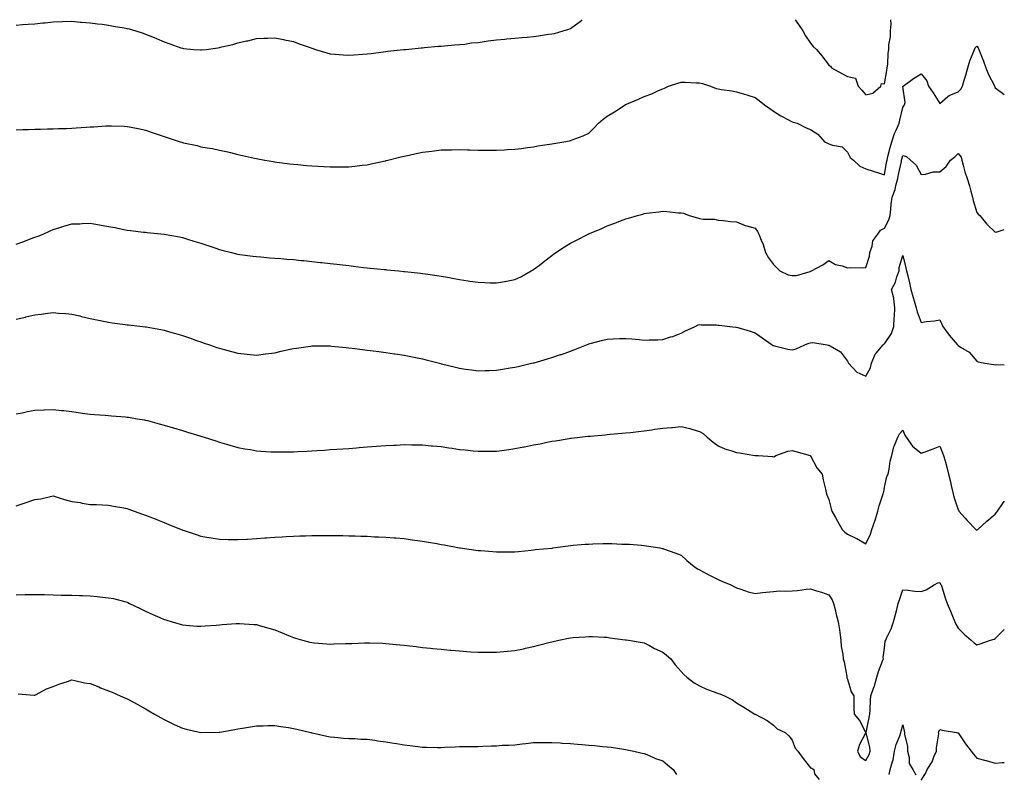
# Model space of a CAD drawing. Units: inches. Extents: x 965843 to 968483, y 7266218 to 7268858.
# Drawn here: x 967950 to 968483, y 7268449 to 7268858 of the extents above; entities that cross this region are included whole.
import ezdxf

# ---------------------------------------------------------------- set-up
doc = ezdxf.new("R2010")
doc.units = ezdxf.units.IN
doc.header["$MEASUREMENT"] = 0
doc.layers.add('Contour_96587266', color=7, linetype='Continuous', true_color=0xe32ffa)

msp = doc.modelspace()

# ---------------------------------------------------------------- linework, layer by layer
at = {"layer": 'Contour_96587266'}
for points in [[(967948.05, 7268855.02, 3183), (967951.44, 7268855.31, 3183), (967954.47, 7268855.5, 3183), (967958.05, 7268855.84, 3183), (967962.38, 7268856.25, 3183), (967963.64, 7268856.33, 3183), (967968.05, 7268856.78, 3183), (967973.02, 7268856.95, 3183), (967973.09, 7268856.96, 3183), (967978.05, 7268857.13, 3183), (967982.86, 7268856.73, 3183), (967983.26, 7268856.71, 3183), (967988.05, 7268856.32, 3183), (967991.93, 7268855.8, 3183), (967994.48, 7268855.49, 3183), (967998.05, 7268855.02, 3183), (968000.7, 7268854.57, 3183), (968006.46, 7268853.51, 3183), (968008.05, 7268853.24, 3183), (968009.12, 7268852.99, 3183), (968012.77, 7268851.92, 3183), (968016.78, 7268850.65, 3183), (968018.05, 7268850.24, 3183), (968020.94, 7268849.03, 3183), (968023.93, 7268847.8, 3183), (968028.05, 7268846.02, 3183), (968031.11, 7268844.98, 3183), (968037.14, 7268842.83, 3183), (968038.05, 7268842.51, 3183), (968038.6, 7268842.47, 3183), (968044.25, 7268841.92, 3183), (968047.76, 7268841.63, 3183), (968048.05, 7268841.6, 3183), (968048.34, 7268841.63, 3183), (968050.89, 7268841.92, 3183), (968057.2, 7268842.77, 3183), (968058.05, 7268842.92, 3183), (968059.4, 7268843.27, 3183), (968065.33, 7268844.64, 3183), (968068.05, 7268845.45, 3183), (968072.6, 7268846.47, 3183), (968073.35, 7268846.62, 3183), (968078.05, 7268847.73, 3183), (968082.06, 7268847.91, 3183), (968084.15, 7268848.02, 3183), (968088.05, 7268848.22, 3183), (968092.74, 7268847.23, 3183), (968093.25, 7268847.12, 3183), (968098.05, 7268846.14, 3183), (968101.13, 7268845, 3183), (968107.1, 7268842.87, 3183), (968108.05, 7268842.53, 3183), (968108.52, 7268842.39, 3183), (968110.04, 7268841.92, 3183), (968116.16, 7268840.03, 3183), (968118.05, 7268839.51, 3183), (968120.65, 7268839.32, 3183), (968125.07, 7268838.94, 3183), (968128.05, 7268838.73, 3183), (968131.03, 7268838.94, 3183), (968135.41, 7268839.28, 3183), (968138.05, 7268839.49, 3183), (968140.2, 7268839.77, 3183), (968146.77, 7268840.64, 3183), (968148.05, 7268840.81, 3183), (968149.05, 7268840.92, 3183), (968157.96, 7268841.83, 3183), (968158.05, 7268841.84, 3183), (968158.13, 7268841.84, 3183), (968159.03, 7268841.92, 3183), (968167.2, 7268842.77, 3183), (968168.05, 7268842.84, 3183), (968169.02, 7268842.89, 3183), (968176.38, 7268843.59, 3183), (968178.05, 7268843.66, 3183), (968179.89, 7268843.76, 3183), (968185.57, 7268844.4, 3183), (968188.05, 7268844.51, 3183), (968190.96, 7268844.83, 3183), (968194.57, 7268845.4, 3183), (968198.05, 7268845.72, 3183), (968202.42, 7268846.3, 3183), (968203.5, 7268846.47, 3183), (968208.05, 7268847.04, 3183), (968212.52, 7268847.45, 3183), (968213.67, 7268847.55, 3183), (968218.05, 7268847.94, 3183), (968221.7, 7268848.27, 3183), (968224.71, 7268848.58, 3183), (968228.05, 7268848.89, 3183), (968230.76, 7268849.21, 3183), (968236.23, 7268850.1, 3183), (968238.05, 7268850.34, 3183), (968239.44, 7268850.53, 3183), (968244.13, 7268851.92, 3183), (968247.14, 7268852.83, 3183), (968248.05, 7268853.28, 3183), (968252.78, 7268856.65, 3183), (968253.1, 7268856.87, 3183), (968254.42, 7268858, 3183)], [(968369.8, 7268858, 3183), (968371.51, 7268855.38, 3183), (968373.86, 7268851.92, 3183), (968375.42, 7268849.29, 3183), (968378.05, 7268845.31, 3183), (968379.55, 7268843.42, 3183), (968381.23, 7268841.92, 3183), (968384.38, 7268838.25, 3183), (968388.05, 7268833.44, 3183), (968388.9, 7268832.77, 3183), (968389.47, 7268831.92, 3183), (968394.99, 7268828.86, 3183), (968398.05, 7268827.32, 3183), (968402.43, 7268826.3, 3183), (968403.88, 7268821.92, 3183), (968405.88, 7268819.75, 3183), (968408.05, 7268817.35, 3183), (968411.84, 7268818.13, 3183), (968416.12, 7268821.92, 3183), (968416.55, 7268823.42, 3183), (968418.05, 7268823.32, 3183), (968419.43, 7268830.54, 3183), (968419.66, 7268831.92, 3183), (968419.96, 7268833.83, 3183), (968420.03, 7268839.94, 3183), (968420.49, 7268841.92, 3183), (968420.5, 7268844.37, 3183), (968421.32, 7268848.65, 3183), (968421.33, 7268851.92, 3183), (968421.7, 7268855.57, 3183), (968421.52, 7268858, 3183)], [(967948.05, 7268798.44, 3182), (967951.4, 7268798.57, 3182), (967954.69, 7268798.56, 3182), (967958.05, 7268798.67, 3182), (967961.17, 7268798.8, 3182), (967964.94, 7268798.81, 3182), (967968.05, 7268798.92, 3182), (967970.91, 7268799.06, 3182), (967975.28, 7268799.15, 3182), (967978.05, 7268799.28, 3182), (967980.52, 7268799.45, 3182), (967985.9, 7268799.77, 3182), (967988.05, 7268799.92, 3182), (967989.95, 7268800.02, 3182), (967996.58, 7268800.45, 3182), (967998.05, 7268800.52, 3182), (967999.51, 7268800.46, 3182), (968006.44, 7268800.31, 3182), (968008.05, 7268800.24, 3182), (968010.17, 7268799.8, 3182), (968014.97, 7268798.84, 3182), (968018.05, 7268798.19, 3182), (968022.71, 7268796.58, 3182), (968023.76, 7268796.21, 3182), (968028.05, 7268794.72, 3182), (968030.2, 7268794.07, 3182), (968036.79, 7268791.92, 3182), (968037.76, 7268791.63, 3182), (968038.05, 7268791.53, 3182), (968038.57, 7268791.4, 3182), (968045.91, 7268789.78, 3182), (968048.05, 7268789.2, 3182), (968051.4, 7268788.57, 3182), (968054.3, 7268788.17, 3182), (968058.05, 7268787.38, 3182), (968062.5, 7268786.37, 3182), (968063.98, 7268785.99, 3182), (968068.05, 7268785.03, 3182), (968070.58, 7268784.45, 3182), (968076.93, 7268783.04, 3182), (968078.05, 7268782.79, 3182), (968078.76, 7268782.63, 3182), (968082.7, 7268781.92, 3182), (968087.25, 7268781.12, 3182), (968088.05, 7268780.99, 3182), (968089.1, 7268780.87, 3182), (968096.11, 7268779.98, 3182), (968098.05, 7268779.75, 3182), (968100.45, 7268779.52, 3182), (968105.22, 7268779.09, 3182), (968108.05, 7268778.82, 3182), (968111.35, 7268778.62, 3182), (968114.58, 7268778.45, 3182), (968118.05, 7268778.23, 3182), (968121.73, 7268778.24, 3182), (968124.45, 7268778.32, 3182), (968128.05, 7268778.31, 3182), (968131.34, 7268778.63, 3182), (968135.29, 7268779.16, 3182), (968138.05, 7268779.45, 3182), (968140.11, 7268779.86, 3182), (968147.68, 7268781.55, 3182), (968148.05, 7268781.63, 3182), (968148.28, 7268781.69, 3182), (968149.16, 7268781.92, 3182), (968156.27, 7268783.7, 3182), (968158.05, 7268784.11, 3182), (968160.82, 7268784.69, 3182), (968164.47, 7268785.5, 3182), (968168.05, 7268786.25, 3182), (968172.98, 7268786.85, 3182), (968173.1, 7268786.87, 3182), (968178.05, 7268787.45, 3182), (968182.38, 7268787.59, 3182), (968183.73, 7268787.6, 3182), (968188.05, 7268787.75, 3182), (968192.37, 7268787.6, 3182), (968193.66, 7268787.53, 3182), (968198.05, 7268787.37, 3182), (968202.6, 7268787.37, 3182), (968203.48, 7268787.35, 3182), (968208.05, 7268787.34, 3182), (968212.41, 7268787.56, 3182), (968213.77, 7268787.64, 3182), (968218.05, 7268787.86, 3182), (968221.64, 7268788.33, 3182), (968224.9, 7268788.77, 3182), (968228.05, 7268789.19, 3182), (968230.34, 7268789.63, 3182), (968236.72, 7268790.59, 3182), (968238.05, 7268790.84, 3182), (968239.02, 7268790.95, 3182), (968244.57, 7268791.92, 3182), (968247.54, 7268792.43, 3182), (968248.05, 7268792.53, 3182), (968249.07, 7268792.94, 3182), (968254.92, 7268795.05, 3182), (968258.05, 7268796.52, 3182), (968260.74, 7268799.23, 3182), (968263.22, 7268801.92, 3182), (968265.83, 7268804.14, 3182), (968268.05, 7268805.74, 3182), (968271.88, 7268808.09, 3182), (968277.65, 7268811.92, 3182), (968277.9, 7268812.07, 3182), (968278.05, 7268812.14, 3182), (968278.45, 7268812.32, 3182), (968285.01, 7268814.96, 3182), (968288.05, 7268816.34, 3182), (968292.09, 7268817.88, 3182), (968295.71, 7268819.58, 3182), (968298.05, 7268820.58, 3182), (968299.03, 7268820.94, 3182), (968301.18, 7268821.92, 3182), (968306.28, 7268823.69, 3182), (968308.05, 7268824.22, 3182), (968310.23, 7268824.1, 3182), (968316.14, 7268823.83, 3182), (968318.05, 7268823.72, 3182), (968319.52, 7268823.39, 3182), (968323.94, 7268821.92, 3182), (968326.95, 7268820.82, 3182), (968328.05, 7268820.49, 3182), (968329.79, 7268820.18, 3182), (968335.55, 7268819.42, 3182), (968338.05, 7268818.93, 3182), (968342.29, 7268817.68, 3182), (968343.51, 7268817.38, 3182), (968348.05, 7268815.85, 3182), (968350.3, 7268814.17, 3182), (968353.21, 7268811.92, 3182), (968355.98, 7268809.85, 3182), (968358.05, 7268808.39, 3182), (968362.08, 7268805.95, 3182), (968366.18, 7268803.79, 3182), (968368.05, 7268802.76, 3182), (968368.66, 7268802.53, 3182), (968370.76, 7268801.92, 3182), (968375.65, 7268799.52, 3182), (968378.05, 7268798.55, 3182), (968382.05, 7268795.92, 3182), (968385.7, 7268791.92, 3182), (968387.2, 7268791.07, 3182), (968388.05, 7268790.85, 3182), (968389.9, 7268790.07, 3182), (968395.22, 7268789.09, 3182), (968398.05, 7268786.3, 3182), (968399.53, 7268783.4, 3182), (968401.33, 7268781.92, 3182), (968404.86, 7268778.73, 3182), (968408.05, 7268777.29, 3182), (968412.08, 7268775.95, 3182), (968414.92, 7268775.05, 3182), (968418.05, 7268774.04, 3182), (968419.27, 7268780.7, 3182), (968419.51, 7268781.92, 3182), (968420.01, 7268783.88, 3182), (968421.25, 7268788.72, 3182), (968422.06, 7268791.92, 3182), (968423.56, 7268796.41, 3182), (968424.59, 7268798.46, 3182), (968426.09, 7268801.92, 3182), (968426.38, 7268803.59, 3182), (968428.05, 7268810.39, 3182), (968428.61, 7268811.36, 3182), (968428.96, 7268811.92, 3182), (968429.26, 7268813.13, 3182), (968428.05, 7268821.78, 3182), (968428.04, 7268821.91, 3182), (968428.05, 7268821.92, 3182), (968428.05, 7268821.95, 3182), (968428.16, 7268822.03, 3182), (968433.84, 7268826.13, 3182), (968438.05, 7268828.75, 3182), (968440.99, 7268824.86, 3182), (968441.91, 7268821.92, 3182), (968444.46, 7268818.33, 3182), (968448.05, 7268812.63, 3182), (968452.46, 7268816.33, 3182), (968453.08, 7268816.89, 3182), (968458.05, 7268818.93, 3182), (968459.54, 7268820.43, 3182), (968460.4, 7268821.92, 3182), (968461.33, 7268825.2, 3182), (968462.1, 7268827.87, 3182), (968463.24, 7268831.92, 3182), (968464.32, 7268835.65, 3182), (968466.12, 7268839.99, 3182), (968466.8, 7268841.92, 3182), (968467.2, 7268842.77, 3182), (968468.05, 7268843.64, 3182), (968468.87, 7268842.74, 3182), (968469.21, 7268841.92, 3182), (968469.92, 7268840.05, 3182), (968471.73, 7268835.6, 3182), (968473.03, 7268831.92, 3182), (968474.41, 7268828.28, 3182), (968477.42, 7268822.55, 3182), (968477.71, 7268821.92, 3182), (968477.82, 7268821.69, 3182), (968478.05, 7268821.11, 3182), (968481.23, 7268818.74, 3182), (968483, 7268817.49, 3182)], [(967948.05, 7268736.35, 3181), (967952.08, 7268737.89, 3181), (967955.28, 7268739.15, 3181), (967958.05, 7268740.23, 3181), (967959.31, 7268740.66, 3181), (967962.53, 7268741.92, 3181), (967966.33, 7268743.64, 3181), (967968.05, 7268744.43, 3181), (967971.59, 7268745.46, 3181), (967973.87, 7268746.1, 3181), (967978.05, 7268747.4, 3181), (967982.45, 7268747.52, 3181), (967983.73, 7268747.6, 3181), (967988.05, 7268747.72, 3181), (967993.05, 7268746.92, 3181), (967998.05, 7268746.05, 3181), (968001.52, 7268745.39, 3181), (968005.43, 7268744.54, 3181), (968008.05, 7268744.01, 3181), (968009.92, 7268743.8, 3181), (968016.95, 7268743.02, 3181), (968018.05, 7268742.9, 3181), (968018.92, 7268742.79, 3181), (968028.05, 7268741.92, 3181), (968036.45, 7268740.32, 3181), (968038.05, 7268740.05, 3181), (968040.79, 7268739.18, 3181), (968044.2, 7268738.07, 3181), (968048.05, 7268736.89, 3181), (968051.76, 7268735.63, 3181), (968055.54, 7268734.43, 3181), (968058.05, 7268733.6, 3181), (968059.37, 7268733.24, 3181), (968064.51, 7268731.92, 3181), (968067.34, 7268731.21, 3181), (968068.05, 7268731.03, 3181), (968069.07, 7268730.9, 3181), (968076.08, 7268729.95, 3181), (968078.05, 7268729.71, 3181), (968080.43, 7268729.54, 3181), (968085.23, 7268729.1, 3181), (968088.05, 7268728.89, 3181), (968091.32, 7268728.65, 3181), (968094.5, 7268728.37, 3181), (968098.05, 7268728.1, 3181), (968102.32, 7268727.65, 3181), (968103.64, 7268727.51, 3181), (968108.05, 7268727.05, 3181), (968112.67, 7268726.54, 3181), (968113.54, 7268726.43, 3181), (968118.05, 7268725.92, 3181), (968121.65, 7268725.52, 3181), (968124.81, 7268725.16, 3181), (968128.05, 7268724.8, 3181), (968130.66, 7268724.53, 3181), (968136.08, 7268723.89, 3181), (968138.05, 7268723.68, 3181), (968139.66, 7268723.53, 3181), (968147.26, 7268722.71, 3181), (968148.05, 7268722.63, 3181), (968148.71, 7268722.58, 3181), (968155.16, 7268721.92, 3181), (968157.8, 7268721.67, 3181), (968158.05, 7268721.64, 3181), (968158.37, 7268721.6, 3181), (968166.87, 7268720.74, 3181), (968168.05, 7268720.58, 3181), (968169.63, 7268720.34, 3181), (968175.66, 7268719.53, 3181), (968178.05, 7268719.14, 3181), (968181.45, 7268718.52, 3181), (968184.17, 7268718.04, 3181), (968188.05, 7268717.33, 3181), (968192.72, 7268716.59, 3181), (968193.5, 7268716.47, 3181), (968198.05, 7268715.77, 3181), (968201.75, 7268715.62, 3181), (968204.44, 7268715.53, 3181), (968208.05, 7268715.41, 3181), (968212.36, 7268716.23, 3181), (968213.54, 7268716.43, 3181), (968218.05, 7268717.31, 3181), (968221.15, 7268718.82, 3181), (968226.83, 7268721.92, 3181), (968227.59, 7268722.38, 3181), (968228.05, 7268722.65, 3181), (968231.27, 7268725.14, 3181), (968233.27, 7268726.7, 3181), (968238.05, 7268730.37, 3181), (968238.96, 7268731.01, 3181), (968240.25, 7268731.92, 3181), (968244.94, 7268735.03, 3181), (968248.05, 7268737, 3181), (968251.36, 7268738.61, 3181), (968257.75, 7268741.92, 3181), (968257.95, 7268742.02, 3181), (968258.05, 7268742.08, 3181), (968258.32, 7268742.19, 3181), (968265.02, 7268744.95, 3181), (968268.05, 7268746.35, 3181), (968272.14, 7268747.83, 3181), (968275.21, 7268749.08, 3181), (968278.05, 7268750.17, 3181), (968279.43, 7268750.54, 3181), (968284.44, 7268751.92, 3181), (968287.25, 7268752.72, 3181), (968288.05, 7268753, 3181), (968289.3, 7268753.17, 3181), (968296.03, 7268753.94, 3181), (968298.05, 7268754.22, 3181), (968300.24, 7268754.11, 3181), (968306.53, 7268753.44, 3181), (968308.05, 7268753.36, 3181), (968309.28, 7268753.15, 3181), (968312.45, 7268751.92, 3181), (968316.86, 7268750.73, 3181), (968318.05, 7268750.36, 3181), (968320.01, 7268749.96, 3181), (968326.17, 7268750.05, 3181), (968328.05, 7268749.36, 3181), (968330.73, 7268749.24, 3181), (968334.8, 7268748.67, 3181), (968338.05, 7268748.53, 3181), (968342.7, 7268746.57, 3181), (968343.57, 7268746.4, 3181), (968348.05, 7268745.05, 3181), (968349.37, 7268743.24, 3181), (968350.08, 7268741.92, 3181), (968351.28, 7268738.69, 3181), (968352.36, 7268736.23, 3181), (968353.67, 7268731.92, 3181), (968355.25, 7268729.12, 3181), (968358.05, 7268725.43, 3181), (968359.76, 7268723.63, 3181), (968361.46, 7268721.92, 3181), (968366.03, 7268719.9, 3181), (968368.05, 7268719.44, 3181), (968370.43, 7268719.54, 3181), (968377.85, 7268721.72, 3181), (968378.05, 7268721.73, 3181), (968378.21, 7268721.76, 3181), (968378.56, 7268721.92, 3181), (968384.76, 7268725.21, 3181), (968388.05, 7268727.51, 3181), (968391.58, 7268725.45, 3181), (968395.29, 7268724.68, 3181), (968398.05, 7268723.69, 3181), (968399.9, 7268723.77, 3181), (968406.33, 7268723.64, 3181), (968408.05, 7268723.72, 3181), (968410.06, 7268729.91, 3181), (968410.27, 7268731.92, 3181), (968411.46, 7268735.33, 3181), (968411.78, 7268738.19, 3181), (968414.59, 7268741.92, 3181), (968416.02, 7268743.95, 3181), (968418.05, 7268745.15, 3181), (968420.44, 7268749.53, 3181), (968421.14, 7268751.92, 3181), (968421.59, 7268755.46, 3181), (968421.82, 7268758.15, 3181), (968422.34, 7268761.92, 3181), (968423.94, 7268766.03, 3181), (968424.29, 7268768.16, 3181), (968425.34, 7268771.92, 3181), (968425.78, 7268774.19, 3181), (968427.25, 7268781.12, 3181), (968427.41, 7268781.92, 3181), (968427.54, 7268782.43, 3181), (968428.05, 7268784.47, 3181), (968430.02, 7268783.89, 3181), (968432.28, 7268781.92, 3181), (968435.28, 7268779.15, 3181), (968438.05, 7268774.22, 3181), (968440.42, 7268774.29, 3181), (968444.44, 7268775.53, 3181), (968448.05, 7268775.59, 3181), (968451.5, 7268778.47, 3181), (968453.94, 7268781.92, 3181), (968456.17, 7268783.8, 3181), (968458.05, 7268785.49, 3181), (968459.6, 7268783.47, 3181), (968459.96, 7268781.92, 3181), (968460.79, 7268779.18, 3181), (968461.67, 7268775.54, 3181), (968462.96, 7268771.92, 3181), (968464.08, 7268767.95, 3181), (968464.82, 7268765.15, 3181), (968465.71, 7268761.92, 3181), (968466.16, 7268760.03, 3181), (968468.05, 7268753.67, 3181), (968468.88, 7268752.75, 3181), (968469.79, 7268751.92, 3181), (968473.45, 7268747.32, 3181), (968478.05, 7268742.86, 3181), (968479.22, 7268743.09, 3181), (968483, 7268744.39, 3181)], [(967948.05, 7268695.87, 3180), (967953, 7268696.97, 3180), (967953.13, 7268697, 3180), (967958.05, 7268698.2, 3180), (967961.42, 7268698.55, 3180), (967965.17, 7268699.04, 3180), (967968.05, 7268699.36, 3180), (967970.83, 7268699.14, 3180), (967974.94, 7268698.81, 3180), (967978.05, 7268698.58, 3180), (967982.42, 7268697.55, 3180), (967983.42, 7268697.29, 3180), (967988.05, 7268696.25, 3180), (967991.59, 7268695.46, 3180), (967995.22, 7268694.75, 3180), (967998.05, 7268694.16, 3180), (968000.02, 7268693.89, 3180), (968007.03, 7268692.94, 3180), (968008.05, 7268692.8, 3180), (968008.86, 7268692.73, 3180), (968016.31, 7268691.92, 3180), (968017.87, 7268691.74, 3180), (968018.05, 7268691.72, 3180), (968018.29, 7268691.68, 3180), (968026.33, 7268690.2, 3180), (968028.05, 7268689.84, 3180), (968030.99, 7268688.98, 3180), (968034.21, 7268688.08, 3180), (968038.05, 7268686.94, 3180), (968041.79, 7268685.66, 3180), (968045.64, 7268684.33, 3180), (968048.05, 7268683.49, 3180), (968049.22, 7268683.09, 3180), (968052.63, 7268681.92, 3180), (968056.68, 7268680.55, 3180), (968058.05, 7268680.09, 3180), (968060.52, 7268679.45, 3180), (968064.53, 7268678.4, 3180), (968068.05, 7268677.46, 3180), (968073.02, 7268676.95, 3180), (968073.07, 7268676.94, 3180), (968078.05, 7268676.41, 3180), (968082.94, 7268677.03, 3180), (968083.19, 7268677.06, 3180), (968088.05, 7268677.68, 3180), (968091.49, 7268678.48, 3180), (968095.44, 7268679.31, 3180), (968098.05, 7268679.9, 3180), (968099.77, 7268680.2, 3180), (968107.4, 7268681.27, 3180), (968108.05, 7268681.37, 3180), (968108.59, 7268681.38, 3180), (968117.42, 7268681.3, 3180), (968118.05, 7268681.3, 3180), (968118.71, 7268681.26, 3180), (968126.61, 7268680.48, 3180), (968128.05, 7268680.37, 3180), (968129.82, 7268680.15, 3180), (968135.54, 7268679.41, 3180), (968138.05, 7268679.12, 3180), (968141.27, 7268678.7, 3180), (968144.41, 7268678.28, 3180), (968148.05, 7268677.82, 3180), (968152.89, 7268677.08, 3180), (968153.17, 7268677.04, 3180), (968158.05, 7268676.29, 3180), (968161.69, 7268675.56, 3180), (968165.09, 7268674.88, 3180), (968168.05, 7268674.28, 3180), (968169.94, 7268673.81, 3180), (968177.21, 7268671.92, 3180), (968177.87, 7268671.74, 3180), (968178.05, 7268671.7, 3180), (968178.34, 7268671.63, 3180), (968185.88, 7268669.75, 3180), (968188.05, 7268669.21, 3180), (968191.19, 7268668.78, 3180), (968194.46, 7268668.33, 3180), (968198.05, 7268667.83, 3180), (968202, 7268667.97, 3180), (968204.16, 7268668.03, 3180), (968208.05, 7268668.16, 3180), (968211.26, 7268668.71, 3180), (968215.53, 7268669.4, 3180), (968218.05, 7268669.82, 3180), (968219.75, 7268670.22, 3180), (968227.06, 7268671.92, 3180), (968227.86, 7268672.11, 3180), (968228.05, 7268672.15, 3180), (968228.37, 7268672.24, 3180), (968235.71, 7268674.26, 3180), (968238.05, 7268674.98, 3180), (968242.75, 7268676.62, 3180), (968243.2, 7268676.77, 3180), (968248.05, 7268678.57, 3180), (968250.5, 7268679.47, 3180), (968256.76, 7268681.92, 3180), (968257.67, 7268682.3, 3180), (968258.05, 7268682.47, 3180), (968258.77, 7268682.64, 3180), (968265.56, 7268684.41, 3180), (968268.05, 7268685.02, 3180), (968271.25, 7268685.12, 3180), (968274.69, 7268685.28, 3180), (968278.05, 7268685.38, 3180), (968281.27, 7268685.14, 3180), (968285.24, 7268684.73, 3180), (968288.05, 7268684.52, 3180), (968290.78, 7268684.65, 3180), (968295.33, 7268684.64, 3180), (968298.05, 7268684.8, 3180), (968302.3, 7268686.17, 3180), (968303.48, 7268686.49, 3180), (968308.05, 7268688.18, 3180), (968310.46, 7268689.51, 3180), (968315.53, 7268691.92, 3180), (968317.23, 7268692.74, 3180), (968318.05, 7268692.96, 3180), (968318.93, 7268692.8, 3180), (968327.23, 7268692.74, 3180), (968328.05, 7268692.63, 3180), (968328.67, 7268692.55, 3180), (968334.34, 7268691.92, 3180), (968337.64, 7268691.51, 3180), (968338.05, 7268691.48, 3180), (968338.67, 7268691.3, 3180), (968345.41, 7268689.28, 3180), (968348.05, 7268688.49, 3180), (968351.91, 7268685.78, 3180), (968357.26, 7268681.92, 3180), (968357.74, 7268681.61, 3180), (968358.05, 7268681.52, 3180), (968358.57, 7268681.4, 3180), (968365.79, 7268679.66, 3180), (968368.05, 7268679.18, 3180), (968370.25, 7268679.72, 3180), (968374.98, 7268681.92, 3180), (968377.08, 7268682.89, 3180), (968378.05, 7268683.09, 3180), (968379.29, 7268683.16, 3180), (968387.02, 7268681.92, 3180), (968387.88, 7268681.75, 3180), (968388.05, 7268681.73, 3180), (968388.64, 7268681.33, 3180), (968394.24, 7268678.11, 3180), (968398.05, 7268673.16, 3180), (968398.42, 7268672.29, 3180), (968398.59, 7268671.92, 3180), (968403.19, 7268667.06, 3180), (968408.05, 7268664.98, 3180), (968410.54, 7268669.43, 3180), (968411.02, 7268671.92, 3180), (968413.07, 7268676.9, 3180), (968413.54, 7268677.41, 3180), (968417.46, 7268681.92, 3180), (968417.69, 7268682.28, 3180), (968418.05, 7268682.55, 3180), (968421.96, 7268688.01, 3180), (968423.2, 7268691.92, 3180), (968423.42, 7268696.55, 3180), (968423.48, 7268697.35, 3180), (968423.71, 7268701.92, 3180), (968423.17, 7268706.8, 3180), (968423.24, 7268707.11, 3180), (968422.01, 7268711.92, 3180), (968424.03, 7268715.94, 3180), (968424.85, 7268718.72, 3180), (968426.07, 7268721.92, 3180), (968426.16, 7268723.81, 3180), (968428.05, 7268730.25, 3180), (968429.69, 7268723.56, 3180), (968430.09, 7268721.92, 3180), (968430.71, 7268719.26, 3180), (968431.66, 7268715.53, 3180), (968432.44, 7268711.92, 3180), (968433.69, 7268707.56, 3180), (968434.23, 7268705.74, 3180), (968435.34, 7268701.92, 3180), (968435.86, 7268699.73, 3180), (968438.05, 7268694.09, 3180), (968440.67, 7268694.54, 3180), (968445.12, 7268694.85, 3180), (968448.05, 7268695.48, 3180), (968449.21, 7268693.08, 3180), (968449.73, 7268691.92, 3180), (968453.23, 7268687.1, 3180), (968455.32, 7268684.65, 3180), (968457.63, 7268681.92, 3180), (968457.84, 7268681.71, 3180), (968458.05, 7268681.49, 3180), (968459.37, 7268680.6, 3180), (968464.03, 7268677.9, 3180), (968468.05, 7268673.1, 3180), (968468.76, 7268672.63, 3180), (968472.51, 7268671.92, 3180), (968477.39, 7268671.26, 3180), (968478.05, 7268671.09, 3180), (968478.71, 7268671.26, 3180), (968483, 7268671.09, 3180)], [(967948.05, 7268644.49, 3179), (967951.29, 7268645.16, 3179), (967954.12, 7268645.85, 3179), (967958.05, 7268646.6, 3179), (967962.87, 7268646.74, 3179), (967963.22, 7268646.75, 3179), (967968.05, 7268646.89, 3179), (967972.52, 7268646.39, 3179), (967973.69, 7268646.28, 3179), (967978.05, 7268645.81, 3179), (967981.48, 7268645.35, 3179), (967985.16, 7268644.81, 3179), (967988.05, 7268644.42, 3179), (967990.39, 7268644.26, 3179), (967996.17, 7268643.8, 3179), (967998.05, 7268643.68, 3179), (967999.68, 7268643.55, 3179), (968007.1, 7268642.87, 3179), (968008.05, 7268642.8, 3179), (968008.8, 7268642.67, 3179), (968013.46, 7268641.92, 3179), (968017.42, 7268641.29, 3179), (968018.05, 7268641.16, 3179), (968019.09, 7268640.88, 3179), (968025.34, 7268639.21, 3179), (968028.05, 7268638.46, 3179), (968033, 7268636.97, 3179), (968033.08, 7268636.95, 3179), (968038.05, 7268635.46, 3179), (968040.77, 7268634.64, 3179), (968047.33, 7268632.64, 3179), (968048.05, 7268632.42, 3179), (968048.43, 7268632.3, 3179), (968049.69, 7268631.92, 3179), (968056.01, 7268629.88, 3179), (968058.05, 7268629.22, 3179), (968061.8, 7268628.17, 3179), (968063.74, 7268627.61, 3179), (968068.05, 7268626.41, 3179), (968071.82, 7268625.69, 3179), (968074.8, 7268625.17, 3179), (968078.05, 7268624.57, 3179), (968080.51, 7268624.38, 3179), (968085.93, 7268624.04, 3179), (968088.05, 7268623.89, 3179), (968090.04, 7268623.91, 3179), (968095.98, 7268623.99, 3179), (968098.05, 7268624.02, 3179), (968100.27, 7268624.14, 3179), (968105.57, 7268624.4, 3179), (968108.05, 7268624.54, 3179), (968110.84, 7268624.71, 3179), (968115, 7268624.97, 3179), (968118.05, 7268625.17, 3179), (968121.54, 7268625.41, 3179), (968128.05, 7268625.86, 3179), (968132.3, 7268626.17, 3179), (968133.68, 7268626.29, 3179), (968138.05, 7268626.6, 3179), (968143.01, 7268626.96, 3179), (968143.09, 7268626.96, 3179), (968148.05, 7268627.33, 3179), (968152.41, 7268627.56, 3179), (968153.76, 7268627.63, 3179), (968158.05, 7268627.88, 3179), (968162.13, 7268627.84, 3179), (968163.93, 7268627.8, 3179), (968168.05, 7268627.76, 3179), (968172.66, 7268627.31, 3179), (968173.35, 7268627.22, 3179), (968178.05, 7268626.79, 3179), (968182.28, 7268626.15, 3179), (968184.06, 7268625.91, 3179), (968188.05, 7268625.32, 3179), (968191.12, 7268624.99, 3179), (968195.38, 7268624.59, 3179), (968198.05, 7268624.31, 3179), (968200.46, 7268624.33, 3179), (968205.6, 7268624.37, 3179), (968208.05, 7268624.4, 3179), (968210.92, 7268624.79, 3179), (968214.71, 7268625.26, 3179), (968218.05, 7268625.73, 3179), (968222.77, 7268626.64, 3179), (968223.25, 7268626.72, 3179), (968228.05, 7268627.7, 3179), (968231.62, 7268628.35, 3179), (968235.28, 7268629.15, 3179), (968238.05, 7268629.68, 3179), (968240.04, 7268629.93, 3179), (968247.38, 7268631.25, 3179), (968248.05, 7268631.33, 3179), (968248.6, 7268631.37, 3179), (968253.11, 7268631.92, 3179), (968257.57, 7268632.4, 3179), (968258.05, 7268632.48, 3179), (968258.68, 7268632.55, 3179), (968266.82, 7268633.15, 3179), (968268.05, 7268633.31, 3179), (968269.59, 7268633.46, 3179), (968275.96, 7268634.01, 3179), (968278.05, 7268634.23, 3179), (968280.66, 7268634.53, 3179), (968284.92, 7268635.05, 3179), (968288.05, 7268635.42, 3179), (968292.08, 7268635.95, 3179), (968293.75, 7268636.22, 3179), (968298.05, 7268636.74, 3179), (968302.8, 7268637.17, 3179), (968303.37, 7268637.24, 3179), (968308.05, 7268637.66, 3179), (968312.68, 7268636.55, 3179), (968313.79, 7268636.18, 3179), (968318.05, 7268634.99, 3179), (968319.98, 7268633.85, 3179), (968322.05, 7268631.92, 3179), (968325.4, 7268629.27, 3179), (968328.05, 7268627.18, 3179), (968331.73, 7268625.6, 3179), (968335.53, 7268624.44, 3179), (968338.05, 7268623.54, 3179), (968339.59, 7268623.46, 3179), (968347.93, 7268622.04, 3179), (968348.05, 7268622.03, 3179), (968348.15, 7268622.02, 3179), (968349.72, 7268621.92, 3179), (968357.52, 7268621.39, 3179), (968358.05, 7268621.2, 3179), (968358.56, 7268621.41, 3179), (968359.27, 7268621.92, 3179), (968365.71, 7268624.26, 3179), (968368.05, 7268624.79, 3179), (968370.21, 7268624.08, 3179), (968377.83, 7268621.92, 3179), (968377.96, 7268621.83, 3179), (968378.05, 7268621.79, 3179), (968381.53, 7268615.4, 3179), (968384.38, 7268611.92, 3179), (968384.86, 7268608.73, 3179), (968386.15, 7268603.82, 3179), (968386.5, 7268601.92, 3179), (968386.9, 7268600.77, 3179), (968388.05, 7268598.12, 3179), (968389.19, 7268593.06, 3179), (968389.61, 7268591.92, 3179), (968391.53, 7268588.44, 3179), (968392.6, 7268586.47, 3179), (968395.17, 7268581.92, 3179), (968396.69, 7268580.56, 3179), (968398.05, 7268579.45, 3179), (968402.66, 7268577.31, 3179), (968403.22, 7268577.09, 3179), (968408.05, 7268574.15, 3179), (968410.53, 7268579.44, 3179), (968411.36, 7268581.92, 3179), (968413.07, 7268586.9, 3179), (968413.08, 7268586.95, 3179), (968414.53, 7268591.92, 3179), (968415.18, 7268594.79, 3179), (968417.44, 7268601.31, 3179), (968417.61, 7268601.92, 3179), (968417.68, 7268602.29, 3179), (968418.05, 7268604.83, 3179), (968419.41, 7268610.56, 3179), (968420.05, 7268611.92, 3179), (968420.64, 7268614.51, 3179), (968421.12, 7268618.85, 3179), (968422.08, 7268621.92, 3179), (968423.21, 7268626.76, 3179), (968423.59, 7268627.46, 3179), (968425.32, 7268631.92, 3179), (968426.24, 7268633.73, 3179), (968428.05, 7268635.71, 3179), (968429.15, 7268633.02, 3179), (968429.85, 7268631.92, 3179), (968433.25, 7268627.12, 3179), (968438.05, 7268623.22, 3179), (968440.15, 7268624.02, 3179), (968444.45, 7268625.52, 3179), (968448.05, 7268627.02, 3179), (968449.57, 7268623.44, 3179), (968450.15, 7268621.92, 3179), (968450.92, 7268619.05, 3179), (968451.85, 7268615.72, 3179), (968452.85, 7268611.92, 3179), (968453.9, 7268607.77, 3179), (968454.25, 7268605.72, 3179), (968455.09, 7268601.92, 3179), (968455.72, 7268599.59, 3179), (968458.05, 7268592.49, 3179), (968458.29, 7268592.16, 3179), (968458.46, 7268591.92, 3179), (968461.88, 7268588.09, 3179), (968462.98, 7268586.85, 3179), (968467.58, 7268581.92, 3179), (968467.84, 7268581.71, 3179), (968468.05, 7268581.48, 3179), (968468.3, 7268581.67, 3179), (968468.59, 7268581.92, 3179), (968473.58, 7268586.39, 3179), (968478.05, 7268590.14, 3179), (968478.77, 7268591.2, 3179), (968479.3, 7268591.92, 3179), (968482.03, 7268595.9, 3179), (968482.86, 7268597.11, 3179), (968483, 7268597.3, 3179)], [(967948.05, 7268594.78, 3178), (967952.31, 7268596.18, 3178), (967953.43, 7268596.54, 3178), (967958.05, 7268598.09, 3178), (967961.36, 7268598.61, 3178), (967965.79, 7268599.66, 3178), (967968.05, 7268600.07, 3178), (967970.66, 7268599.31, 3178), (967974.23, 7268598.1, 3178), (967978.05, 7268597.12, 3178), (967982.64, 7268596.51, 3178), (967983.73, 7268596.24, 3178), (967988.05, 7268595.52, 3178), (967991.53, 7268595.4, 3178), (967994.74, 7268595.23, 3178), (967998.05, 7268595.1, 3178), (968000.64, 7268594.51, 3178), (968006.34, 7268593.63, 3178), (968008.05, 7268593.28, 3178), (968009.06, 7268592.93, 3178), (968011.83, 7268591.92, 3178), (968016.35, 7268590.22, 3178), (968018.05, 7268589.68, 3178), (968021.81, 7268588.16, 3178), (968023.58, 7268587.45, 3178), (968028.05, 7268585.63, 3178), (968030.71, 7268584.58, 3178), (968037.33, 7268581.92, 3178), (968037.84, 7268581.71, 3178), (968038.05, 7268581.64, 3178), (968038.47, 7268581.5, 3178), (968045.36, 7268579.23, 3178), (968048.05, 7268578.4, 3178), (968052.3, 7268577.67, 3178), (968053.56, 7268577.43, 3178), (968058.05, 7268576.71, 3178), (968062.71, 7268576.58, 3178), (968063.39, 7268576.58, 3178), (968068.05, 7268576.46, 3178), (968072.86, 7268576.73, 3178), (968073.22, 7268576.75, 3178), (968078.05, 7268577.02, 3178), (968082.61, 7268577.36, 3178), (968083.56, 7268577.43, 3178), (968088.05, 7268577.75, 3178), (968092, 7268577.97, 3178), (968094.25, 7268578.12, 3178), (968098.05, 7268578.34, 3178), (968101.53, 7268578.44, 3178), (968104.68, 7268578.55, 3178), (968108.05, 7268578.64, 3178), (968111.32, 7268578.65, 3178), (968114.84, 7268578.71, 3178), (968118.05, 7268578.71, 3178), (968121.33, 7268578.64, 3178), (968124.77, 7268578.64, 3178), (968128.05, 7268578.56, 3178), (968131.54, 7268578.43, 3178), (968134.51, 7268578.38, 3178), (968138.05, 7268578.24, 3178), (968141.94, 7268578.03, 3178), (968144.09, 7268577.96, 3178), (968148.05, 7268577.72, 3178), (968152.59, 7268577.38, 3178), (968153.46, 7268577.33, 3178), (968158.05, 7268576.98, 3178), (968162.47, 7268576.34, 3178), (968163.81, 7268576.16, 3178), (968168.05, 7268575.55, 3178), (968171.16, 7268575.03, 3178), (968175.7, 7268574.27, 3178), (968178.05, 7268573.87, 3178), (968179.69, 7268573.56, 3178), (968187.98, 7268571.99, 3178), (968188.05, 7268571.98, 3178), (968188.1, 7268571.97, 3178), (968188.46, 7268571.92, 3178), (968196.9, 7268570.77, 3178), (968198.05, 7268570.57, 3178), (968199.51, 7268570.46, 3178), (968206.15, 7268570.02, 3178), (968208.05, 7268569.84, 3178), (968210.14, 7268569.83, 3178), (968215.95, 7268569.82, 3178), (968218.05, 7268569.82, 3178), (968219.89, 7268570.08, 3178), (968226.84, 7268570.71, 3178), (968228.05, 7268570.88, 3178), (968228.95, 7268571.02, 3178), (968237.95, 7268571.82, 3178), (968238.05, 7268571.83, 3178), (968238.12, 7268571.85, 3178), (968238.62, 7268571.92, 3178), (968246.82, 7268573.15, 3178), (968248.05, 7268573.26, 3178), (968249.48, 7268573.35, 3178), (968256.04, 7268573.93, 3178), (968258.05, 7268574.06, 3178), (968260.26, 7268574.13, 3178), (968265.65, 7268574.32, 3178), (968268.05, 7268574.4, 3178), (968270.45, 7268574.32, 3178), (968275.91, 7268574.06, 3178), (968278.05, 7268574.01, 3178), (968280.04, 7268573.91, 3178), (968286.62, 7268573.35, 3178), (968288.05, 7268573.28, 3178), (968289.28, 7268573.15, 3178), (968296.47, 7268571.92, 3178), (968297.81, 7268571.68, 3178), (968298.05, 7268571.63, 3178), (968298.51, 7268571.46, 3178), (968305.18, 7268569.05, 3178), (968308.05, 7268567.98, 3178), (968311.17, 7268565.05, 3178), (968315.16, 7268561.92, 3178), (968316.81, 7268560.68, 3178), (968318.05, 7268560.13, 3178), (968322, 7268557.97, 3178), (968323.34, 7268557.21, 3178), (968328.05, 7268554.78, 3178), (968330.12, 7268553.99, 3178), (968334.95, 7268551.92, 3178), (968336.99, 7268550.86, 3178), (968338.05, 7268550.28, 3178), (968340.39, 7268549.58, 3178), (968344.36, 7268548.23, 3178), (968348.05, 7268547.24, 3178), (968352.15, 7268547.82, 3178), (968354.06, 7268547.93, 3178), (968358.05, 7268548.41, 3178), (968361.27, 7268548.7, 3178), (968364.68, 7268548.55, 3178), (968368.05, 7268548.79, 3178), (968371.04, 7268548.93, 3178), (968375.7, 7268549.57, 3178), (968378.05, 7268549.7, 3178), (968381.3, 7268548.67, 3178), (968384.09, 7268547.96, 3178), (968388.05, 7268546.47, 3178), (968389.88, 7268543.75, 3178), (968390.59, 7268541.92, 3178), (968391.44, 7268538.53, 3178), (968392.02, 7268535.89, 3178), (968393.1, 7268531.92, 3178), (968393.74, 7268527.61, 3178), (968393.87, 7268526.1, 3178), (968394.43, 7268521.92, 3178), (968394.65, 7268518.52, 3178), (968395.63, 7268514.34, 3178), (968395.84, 7268511.92, 3178), (968396.36, 7268510.23, 3178), (968397.67, 7268502.3, 3178), (968397.77, 7268501.92, 3178), (968397.81, 7268501.68, 3178), (968398.05, 7268500.83, 3178), (968400.08, 7268493.95, 3178), (968401.47, 7268491.92, 3178), (968401.59, 7268488.38, 3178), (968401.56, 7268485.43, 3178), (968401.67, 7268481.92, 3178), (968404.67, 7268478.54, 3178), (968407.78, 7268472.19, 3178), (968407.93, 7268471.92, 3178), (968407.84, 7268471.71, 3178), (968404.56, 7268465.41, 3178), (968403.45, 7268461.92, 3178), (968404.88, 7268458.75, 3178), (968408.05, 7268456.77, 3178), (968409.85, 7268460.12, 3178), (968410.38, 7268461.92, 3178), (968410.21, 7268464.08, 3178), (968408.12, 7268471.85, 3178), (968408.11, 7268471.92, 3178), (968408.13, 7268472, 3178), (968409.86, 7268480.11, 3178), (968410.21, 7268481.92, 3178), (968410.42, 7268484.29, 3178), (968410.56, 7268489.41, 3178), (968410.82, 7268491.92, 3178), (968412.16, 7268496.03, 3178), (968412.65, 7268497.32, 3178), (968413.91, 7268501.92, 3178), (968414.87, 7268505.1, 3178), (968417.24, 7268511.11, 3178), (968417.52, 7268511.92, 3178), (968417.45, 7268512.52, 3178), (968418.05, 7268517.61, 3178), (968418.58, 7268521.39, 3178), (968418.87, 7268521.92, 3178), (968419.48, 7268523.35, 3178), (968421.77, 7268528.2, 3178), (968423.09, 7268531.92, 3178), (968424.03, 7268535.94, 3178), (968424.77, 7268538.64, 3178), (968425.6, 7268541.92, 3178), (968426.18, 7268543.79, 3178), (968428.05, 7268549.32, 3178), (968430.86, 7268549.11, 3178), (968434.61, 7268548.48, 3178), (968438.05, 7268548.27, 3178), (968440.72, 7268549.25, 3178), (968445.03, 7268551.92, 3178), (968447.01, 7268552.96, 3178), (968448.05, 7268553.26, 3178), (968448.51, 7268552.38, 3178), (968448.73, 7268551.92, 3178), (968449.09, 7268550.88, 3178), (968450.96, 7268544.83, 3178), (968452.03, 7268541.92, 3178), (968453.82, 7268537.69, 3178), (968454.92, 7268535.05, 3178), (968456.22, 7268531.92, 3178), (968456.79, 7268530.66, 3178), (968458.05, 7268528.46, 3178), (968461.31, 7268525.18, 3178), (968465.06, 7268521.92, 3178), (968466.61, 7268520.48, 3178), (968468.05, 7268519.38, 3178), (968469.97, 7268520, 3178), (968475.6, 7268521.92, 3178), (968477.42, 7268522.55, 3178), (968478.05, 7268522.83, 3178), (968482.58, 7268527.39, 3178), (968483, 7268527.83, 3178)], [(967948.05, 7268546.6, 3177), (967952.79, 7268546.66, 3177), (967953.29, 7268546.68, 3177), (967958.05, 7268546.73, 3177), (967962.81, 7268546.68, 3177), (967963.29, 7268546.68, 3177), (967968.05, 7268546.59, 3177), (967972.57, 7268546.44, 3177), (967973.56, 7268546.41, 3177), (967978.05, 7268546.28, 3177), (967982.27, 7268546.14, 3177), (967983.87, 7268546.1, 3177), (967988.05, 7268545.97, 3177), (967991.77, 7268545.64, 3177), (967994.72, 7268545.25, 3177), (967998.05, 7268544.93, 3177), (968000.61, 7268544.48, 3177), (968007.29, 7268542.68, 3177), (968008.05, 7268542.53, 3177), (968008.47, 7268542.34, 3177), (968009.37, 7268541.92, 3177), (968015.19, 7268539.06, 3177), (968018.05, 7268537.66, 3177), (968022, 7268535.87, 3177), (968025.71, 7268534.26, 3177), (968028.05, 7268533.23, 3177), (968029.05, 7268532.92, 3177), (968032.43, 7268531.92, 3177), (968036.75, 7268530.62, 3177), (968038.05, 7268530.25, 3177), (968039.85, 7268530.12, 3177), (968045.76, 7268529.63, 3177), (968048.05, 7268529.5, 3177), (968050.29, 7268529.68, 3177), (968056.24, 7268530.11, 3177), (968058.05, 7268530.26, 3177), (968059.58, 7268530.39, 3177), (968067.14, 7268531.01, 3177), (968068.05, 7268531.09, 3177), (968068.97, 7268531, 3177), (968076.67, 7268530.54, 3177), (968078.05, 7268530.41, 3177), (968080.18, 7268529.79, 3177), (968084.7, 7268528.57, 3177), (968088.05, 7268527.54, 3177), (968092.07, 7268525.94, 3177), (968095.43, 7268524.54, 3177), (968098.05, 7268523.47, 3177), (968099.23, 7268523.1, 3177), (968103.07, 7268521.92, 3177), (968107.03, 7268520.9, 3177), (968108.05, 7268520.68, 3177), (968109.39, 7268520.58, 3177), (968116.17, 7268520.04, 3177), (968118.05, 7268519.9, 3177), (968120.04, 7268519.93, 3177), (968126.26, 7268520.13, 3177), (968128.05, 7268520.15, 3177), (968129.79, 7268520.18, 3177), (968136.65, 7268520.52, 3177), (968138.05, 7268520.54, 3177), (968139.5, 7268520.47, 3177), (968146.48, 7268520.35, 3177), (968148.05, 7268520.26, 3177), (968149.92, 7268520.05, 3177), (968155.65, 7268519.52, 3177), (968158.05, 7268519.25, 3177), (968161.05, 7268518.92, 3177), (968164.61, 7268518.48, 3177), (968168.05, 7268518.1, 3177), (968172.32, 7268517.65, 3177), (968173.62, 7268517.49, 3177), (968178.05, 7268517.05, 3177), (968182.73, 7268516.6, 3177), (968183.41, 7268516.56, 3177), (968188.05, 7268516.13, 3177), (968191.96, 7268515.83, 3177), (968194.24, 7268515.73, 3177), (968198.05, 7268515.45, 3177), (968201.56, 7268515.43, 3177), (968204.51, 7268515.46, 3177), (968208.05, 7268515.46, 3177), (968211.98, 7268515.85, 3177), (968213.94, 7268516.03, 3177), (968218.05, 7268516.45, 3177), (968222.6, 7268517.37, 3177), (968223.79, 7268517.66, 3177), (968228.05, 7268518.58, 3177), (968230.77, 7268519.2, 3177), (968237.05, 7268520.92, 3177), (968238.05, 7268521.16, 3177), (968238.7, 7268521.27, 3177), (968241.76, 7268521.92, 3177), (968246.95, 7268523.02, 3177), (968248.05, 7268523.27, 3177), (968249.51, 7268523.38, 3177), (968256.1, 7268523.87, 3177), (968258.05, 7268524.01, 3177), (968260.03, 7268523.9, 3177), (968266.33, 7268523.64, 3177), (968268.05, 7268523.55, 3177), (968269.43, 7268523.3, 3177), (968277.79, 7268522.18, 3177), (968278.05, 7268522.13, 3177), (968278.22, 7268522.09, 3177), (968279.52, 7268521.92, 3177), (968286.84, 7268520.71, 3177), (968288.05, 7268520.54, 3177), (968290.95, 7268519.02, 3177), (968293.67, 7268517.54, 3177), (968298.05, 7268515.44, 3177), (968300.04, 7268513.91, 3177), (968302.41, 7268511.92, 3177), (968304.84, 7268508.71, 3177), (968308.05, 7268505.02, 3177), (968309.51, 7268503.38, 3177), (968311.09, 7268501.92, 3177), (968315.1, 7268498.97, 3177), (968318.05, 7268497.28, 3177), (968321.67, 7268495.54, 3177), (968325.97, 7268494, 3177), (968328.05, 7268493.15, 3177), (968329.04, 7268492.91, 3177), (968331.57, 7268491.92, 3177), (968335.81, 7268489.68, 3177), (968338.05, 7268488.09, 3177), (968341.89, 7268485.76, 3177), (968348, 7268481.97, 3177), (968348.05, 7268481.94, 3177), (968348.06, 7268481.93, 3177), (968348.1, 7268481.92, 3177), (968354.54, 7268478.41, 3177), (968358.05, 7268476.02, 3177), (968360.09, 7268473.96, 3177), (968364.37, 7268471.92, 3177), (968366.4, 7268470.27, 3177), (968368.05, 7268467.88, 3177), (968369.71, 7268463.58, 3177), (968371.15, 7268461.92, 3177), (968374.06, 7268457.93, 3177), (968378.05, 7268452.87, 3177), (968378.85, 7268452.72, 3177), (968379.85, 7268451.92, 3177), (968380.3, 7268449.67, 3177), (968382.67, 7268446.54, 3177)], [(967948.98, 7268492.85, 3176), (967957.72, 7268492.25, 3176), (967958.05, 7268492.28, 3176), (967958.72, 7268492.59, 3176), (967964.34, 7268495.63, 3176), (967968.05, 7268496.86, 3176), (967971.69, 7268498.28, 3176), (967975.79, 7268499.66, 3176), (967978.05, 7268500.48, 3176), (967979.78, 7268500.19, 3176), (967985.03, 7268498.9, 3176), (967988.05, 7268498.48, 3176), (967992.76, 7268496.63, 3176), (967993.71, 7268496.26, 3176), (967998.05, 7268494.55, 3176), (967999.92, 7268493.79, 3176), (968004.27, 7268491.92, 3176), (968006.88, 7268490.75, 3176), (968008.05, 7268490.19, 3176), (968011.79, 7268488.18, 3176), (968013.43, 7268487.3, 3176), (968018.05, 7268484.79, 3176), (968019.89, 7268483.76, 3176), (968022.96, 7268481.92, 3176), (968026.18, 7268480.05, 3176), (968028.05, 7268478.98, 3176), (968032.85, 7268476.72, 3176), (968033.6, 7268476.37, 3176), (968038.05, 7268474.27, 3176), (968039.99, 7268473.86, 3176), (968048.05, 7268471.92, 3176), (968057.85, 7268472.12, 3176), (968058.05, 7268472.13, 3176), (968058.31, 7268472.18, 3176), (968066.33, 7268473.64, 3176), (968068.05, 7268474.02, 3176), (968070.54, 7268474.41, 3176), (968074.87, 7268475.1, 3176), (968078.05, 7268475.61, 3176), (968081.76, 7268475.63, 3176), (968084.28, 7268475.69, 3176), (968088.05, 7268475.7, 3176), (968091.35, 7268475.22, 3176), (968095.34, 7268474.63, 3176), (968098.05, 7268474.22, 3176), (968099.93, 7268473.8, 3176), (968107.51, 7268471.92, 3176), (968107.94, 7268471.81, 3176), (968108.05, 7268471.78, 3176), (968108.23, 7268471.74, 3176), (968116.16, 7268470.03, 3176), (968118.05, 7268469.64, 3176), (968120.49, 7268469.48, 3176), (968125.12, 7268468.99, 3176), (968128.05, 7268468.8, 3176), (968131.31, 7268468.66, 3176), (968134.59, 7268468.46, 3176), (968138.05, 7268468.33, 3176), (968142.2, 7268467.77, 3176), (968143.67, 7268467.55, 3176), (968148.05, 7268466.99, 3176), (968152.37, 7268466.24, 3176), (968153.98, 7268465.99, 3176), (968158.05, 7268465.31, 3176), (968161.05, 7268464.92, 3176), (968165.54, 7268464.43, 3176), (968168.05, 7268464.11, 3176), (968170.2, 7268464.07, 3176), (968176.05, 7268463.92, 3176), (968178.05, 7268463.88, 3176), (968180.13, 7268464, 3176), (968185.72, 7268464.25, 3176), (968188.05, 7268464.37, 3176), (968190.59, 7268464.46, 3176), (968195.63, 7268464.34, 3176), (968198.05, 7268464.44, 3176), (968200.73, 7268464.6, 3176), (968205.29, 7268464.68, 3176), (968208.05, 7268464.85, 3176), (968211.17, 7268465.05, 3176), (968214.81, 7268465.16, 3176), (968218.05, 7268465.38, 3176), (968221.94, 7268465.81, 3176), (968223.85, 7268466.12, 3176), (968228.05, 7268466.54, 3176), (968232.69, 7268466.56, 3176), (968233.39, 7268466.58, 3176), (968238.05, 7268466.59, 3176), (968242.45, 7268466.32, 3176), (968243.68, 7268466.29, 3176), (968248.05, 7268466.04, 3176), (968251.84, 7268465.71, 3176), (968254.47, 7268465.5, 3176), (968258.05, 7268465.19, 3176), (968261.07, 7268464.94, 3176), (968265.49, 7268464.48, 3176), (968268.05, 7268464.25, 3176), (968270.15, 7268464.02, 3176), (968277.07, 7268462.9, 3176), (968278.05, 7268462.78, 3176), (968278.75, 7268462.62, 3176), (968282.47, 7268461.92, 3176), (968286.96, 7268460.83, 3176), (968288.05, 7268460.55, 3176), (968290.31, 7268459.66, 3176), (968294.11, 7268457.98, 3176), (968298.05, 7268456.65, 3176), (968300.55, 7268454.42, 3176), (968303.63, 7268451.92, 3176), (968305.44, 7268449.31, 3176)], [(968420.7, 7268449.27, 3177), (968421.26, 7268451.92, 3177), (968422.45, 7268456.32, 3177), (968422.83, 7268457.14, 3177), (968423.6, 7268461.92, 3177), (968424.53, 7268465.44, 3177), (968426.38, 7268470.25, 3177), (968426.92, 7268471.92, 3177), (968427.19, 7268472.78, 3177), (968428.05, 7268476.08, 3177), (968428.79, 7268472.66, 3177), (968428.9, 7268471.92, 3177), (968428.93, 7268471.04, 3177), (968430.56, 7268464.43, 3177), (968430.6, 7268461.92, 3177), (968431.53, 7268458.44, 3177), (968431.42, 7268455.29, 3177), (968433.56, 7268451.92, 3177), (968435.11, 7268448.98, 3177)], [(968438.05, 7268446.09, 3177), (968440.26, 7268449.71, 3177), (968441.19, 7268451.92, 3177), (968443.95, 7268456.02, 3177), (968444.88, 7268458.75, 3177), (968446.3, 7268461.92, 3177), (968446.25, 7268463.72, 3177), (968447.47, 7268471.34, 3177), (968447.45, 7268471.92, 3177), (968447.56, 7268472.41, 3177), (968448.05, 7268473.64, 3177), (968449.3, 7268473.17, 3177), (968457.19, 7268471.92, 3177), (968457.9, 7268471.77, 3177), (968458.05, 7268471.79, 3177), (968462.04, 7268465.91, 3177), (968465.08, 7268461.92, 3177), (968466.39, 7268460.26, 3177), (968468.05, 7268458.14, 3177), (968473.01, 7268456.88, 3177), (968473.13, 7268456.84, 3177), (968478.05, 7268455.42, 3177), (968481.93, 7268455.8, 3177), (968483, 7268455.75, 3177)]]:
    msp.add_polyline3d(points, dxfattribs=at)

doc.saveas('drawing.dxf')
